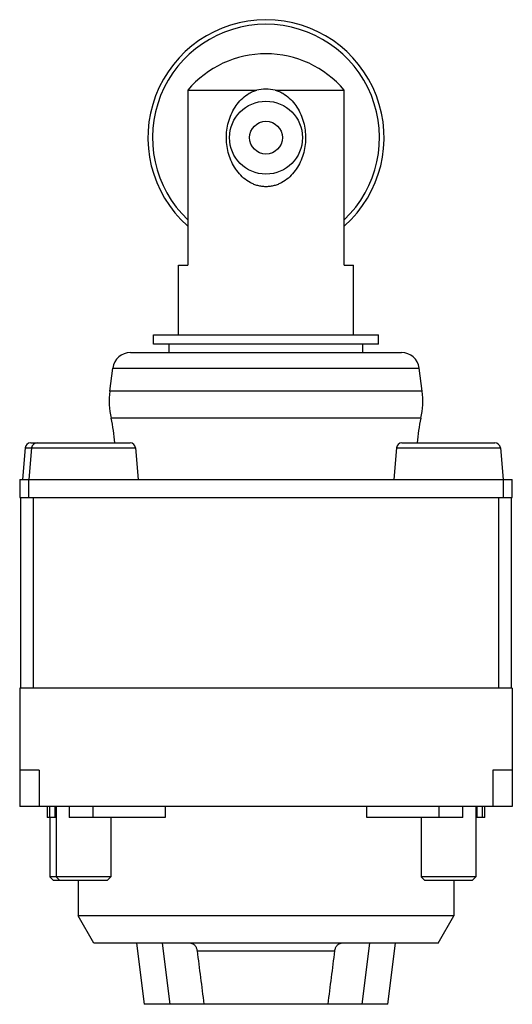
# Model space of a CAD drawing. Units: millimetres. Extents: x 8.9 to 35.9, y 4.7 to 58.7.
import ezdxf

# ---------------------------------------------------------------- set-up
doc = ezdxf.new("R2010")
doc.units = ezdxf.units.MM
doc.header["$LTSCALE"] = 4.110055
doc.layers.get('0').update_dxf_attribs({"linetype": 'CONTINUOUS'})

msp = doc.modelspace()

# ---------------------------------------------------------------- linework, layer by layer
at = {"color": 7}
for p, q in [((18.088, 54.832), (18.088, 45.219)), ((18.088, 54.832), (21.858, 54.832)), ((22.879, 54.832), (26.649, 54.832)), ((26.649, 45.219), (26.649, 54.832)), ((17.578, 41.394), (17.578, 45.219)), ((17.578, 45.219), (18.088, 45.219)), ((26.649, 45.219), (27.158, 45.219)), ((27.158, 41.394), (27.158, 45.219)), ((16.205, 40.896), (16.205, 41.394)), ((16.205, 41.394), (28.531, 41.394)), ((28.531, 40.896), (28.531, 41.394)), ((28.531, 40.896), (16.205, 40.896)), ((17.06, 40.433), (17.06, 40.896)), ((27.677, 40.433), (27.677, 40.896)), ((14.946, 40.433), (29.791, 40.433)), ((13.802, 38.309), (13.97, 39.578)), ((13.97, 39.578), (30.766, 39.578)), ((30.935, 38.309), (30.766, 39.578)), ((30.935, 38.309), (13.802, 38.309)), ((30.861, 36.83), (13.875, 36.83)), ((9.17, 35.195), (9.019, 33.469)), ((9.17, 35.195), (15.217, 35.195)), ((9.519, 35.195), (9.368, 33.469)), ((9.469, 35.469), (14.918, 35.469)), ((15.217, 35.195), (15.368, 33.469)), ((29.519, 35.195), (29.368, 33.469)), ((29.519, 35.195), (35.217, 35.195)), ((29.818, 35.469), (34.918, 35.469)), ((35.217, 35.195), (35.368, 33.469)), ((8.868, 33.469), (8.868, 32.469)), ((8.868, 33.469), (35.868, 33.469)), ((9.368, 32.469), (9.368, 33.469)), ((35.368, 33.469), (35.368, 32.469)), ((35.868, 32.469), (35.868, 33.469)), ((8.868, 32.469), (35.868, 32.469)), ((8.918, 32.469), (8.918, 22.019)), ((9.618, 22.019), (9.618, 32.469)), ((35.118, 32.469), (35.118, 22.019)), ((35.818, 22.019), (35.818, 32.469)), ((8.868, 22.019), (8.868, 15.519)), ((35.868, 22.019), (8.868, 22.019)), ((35.868, 22.019), (35.868, 15.519)), ((9.929, 17.519), (8.868, 17.519)), ((9.929, 17.519), (9.929, 15.519)), ((35.868, 17.519), (34.808, 17.519)), ((34.808, 17.519), (34.808, 15.519)), ((35.868, 15.519), (8.868, 15.519)), ((10.368, 15.519), (10.368, 14.919)), ((10.527, 14.919), (10.527, 15.519)), ((10.799, 15.519), (10.799, 14.919)), ((10.868, 15.519), (10.868, 11.669)), ((11.588, 15.519), (11.588, 14.919)), ((12.886, 14.919), (12.886, 15.519)), ((16.836, 15.519), (16.836, 14.919)), ((27.901, 14.919), (27.901, 15.519)), ((31.851, 15.519), (31.851, 14.919)), ((33.149, 14.919), (33.149, 15.519)), ((33.868, 15.519), (33.868, 11.669)), ((33.938, 14.919), (33.938, 15.519)), ((34.21, 15.519), (34.21, 14.919)), ((34.368, 14.919), (34.368, 15.519)), ((10.868, 14.919), (10.368, 14.919)), ((10.519, 14.919), (10.519, 11.669)), ((16.836, 14.919), (11.588, 14.919)), ((13.868, 14.919), (13.868, 11.669)), ((33.149, 14.919), (27.901, 14.919)), ((30.868, 14.919), (30.868, 11.669)), ((34.368, 14.919), (33.868, 14.919)), ((10.719, 11.469), (10.519, 11.669)), ((13.868, 11.669), (10.519, 11.669)), ((13.668, 11.469), (10.719, 11.469)), ((11.068, 11.469), (10.868, 11.669)), ((12.068, 11.469), (12.068, 9.519)), ((13.668, 11.469), (13.868, 11.669)), ((33.868, 11.669), (30.868, 11.669)), ((31.068, 11.469), (30.868, 11.669)), ((33.668, 11.469), (31.068, 11.469)), ((32.668, 11.469), (32.668, 9.519)), ((33.668, 11.469), (33.868, 11.669)), ((32.668, 9.519), (12.068, 9.519)), ((12.934, 8.019), (12.068, 9.519)), ((31.802, 8.019), (32.668, 9.519)), ((31.802, 8.019), (12.934, 8.019)), ((15.272, 8.019), (15.693, 4.669)), ((17.107, 4.669), (16.686, 8.019)), ((18.593, 7.606), (26.144, 7.606)), ((28.05, 8.019), (27.63, 4.669)), ((29.044, 4.669), (29.464, 8.019)), ((29.044, 4.669), (15.693, 4.669))]:
    msp.add_line(p, q, dxfattribs=at)
for radius in [2, 0.9]:
    msp.add_circle((22.368, 52.219), radius, dxfattribs=at)
for centre, radius, start, end in [((22.368, 52.219), 6.472, 311.6836, 228.3164), ((22.368, 52.219), 6.222, 313.61, 226.39), ((22.368, 51.219), 5.602, 40.1695, 139.8305), ((22.368, 51.861), 3.015, 80.251, 99.7486), ((14.946, 39.448), 0.984, 90, 172.4364), ((29.791, 39.448), 0.984, 7.5636, 90), ((17.868, 37.769), 4.102, 172.4364, 193.231), ((26.868, 37.769), 4.102, 346.769, 7.5636), ((5.406, 34.839), 8.7, 4.1538, 13.231), ((39.331, 34.839), 8.7, 166.769, 175.8462), ((9.469, 35.169), 0.3, 90, 175), ((9.818, 35.169), 0.3, 90, 175), ((14.918, 35.169), 0.3, 5, 90), ((29.818, 35.169), 0.3, 90, 175), ((34.918, 35.169), 0.3, 5, 90)]:
    msp.add_arc(centre, radius, start, end, dxfattribs=at)
for points, knots in [([(22.368, 49.529), (22.293, 49.529), (22.143, 49.539), (21.922, 49.583), (21.709, 49.653), (21.44, 49.78), (21.135, 49.993), (20.827, 50.313), (20.58, 50.681), (20.392, 51.085), (20.264, 51.514), (20.198, 51.959), (20.193, 52.411), (20.251, 52.857), (20.369, 53.29), (20.547, 53.698), (20.786, 54.073), (21.085, 54.401), (21.383, 54.623), (21.647, 54.758), (21.786, 54.811), (21.858, 54.832)], [0, 0, 0, 0, 0.031626, 0.063187, 0.094634, 0.125945, 0.188103, 0.249992, 0.311927, 0.374177, 0.436868, 0.499945, 0.563191, 0.626312, 0.689069, 0.751381, 0.81335, 0.875225, 0.937324, 0.968592, 1, 1, 1, 1]), ([(22.879, 54.832), (22.95, 54.811), (23.09, 54.758), (23.354, 54.623), (23.652, 54.401), (23.95, 54.073), (24.189, 53.698), (24.368, 53.29), (24.486, 52.857), (24.543, 52.411), (24.539, 51.959), (24.472, 51.514), (24.345, 51.085), (24.157, 50.681), (23.909, 50.313), (23.602, 49.993), (23.296, 49.78), (23.028, 49.653), (22.815, 49.583), (22.594, 49.539), (22.443, 49.529), (22.368, 49.529)], [0, 0, 0, 0, 0.031408, 0.062676, 0.124775, 0.18665, 0.248619, 0.310931, 0.373688, 0.436809, 0.500055, 0.563132, 0.625823, 0.688073, 0.750008, 0.811896, 0.874055, 0.905366, 0.936813, 0.968374, 1, 1, 1, 1]), ([(18.241, 8.019), (18.261, 8.019), (18.304, 8.014), (18.364, 7.991), (18.421, 7.953), (18.491, 7.884), (18.544, 7.793), (18.578, 7.69), (18.589, 7.634), (18.593, 7.606)], [0, 0, 0, 0, 0.105467, 0.214071, 0.327997, 0.448894, 0.712124, 0.853976, 1, 1, 1, 1]), ([(26.144, 7.606), (26.147, 7.634), (26.158, 7.69), (26.192, 7.793), (26.245, 7.884), (26.315, 7.953), (26.372, 7.991), (26.433, 8.014), (26.475, 8.019), (26.496, 8.019)], [0, 0, 0, 0, 0.146026, 0.287879, 0.551105, 0.672, 0.785925, 0.894531, 1, 1, 1, 1])]:
    msp.add_open_spline(points, degree=3, knots=knots, dxfattribs=at)
for points in [[(18.593, 7.606), (18.716, 6.627), (18.84, 5.648), (18.964, 4.669)], [(25.773, 4.669), (25.897, 5.648), (26.02, 6.627), (26.144, 7.606)]]:
    msp.add_open_spline(points, degree=3, dxfattribs=at)

doc.saveas('drawing.dxf')
